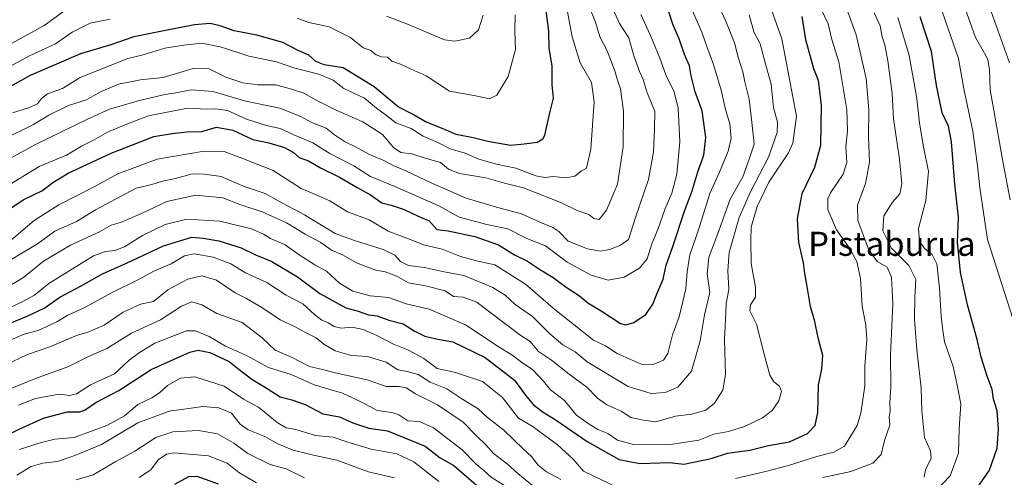
# Model space of a CAD drawing. Units: metres. Extents: x 665106 to 668567, y 4744293 to 4746689.
# Drawn here: x 666267 to 666594, y 4744830 to 4744982 of the extents above; entities that cross this region are included whole.
import ezdxf
from ezdxf.enums import TextEntityAlignment as Align

# ---------------------------------------------------------------- set-up
doc = ezdxf.new("R2010")
doc.units = ezdxf.units.M
doc.header["$MEASUREMENT"] = 0
for name, color, linetype, lineweight in [('Curva de nivel maestra', 30, 'Continuous', 30), ('Curva de nivel normal', 30, 'Continuous', 0), ('Texto cartográfico', 7, 'Continuous', 0)]:
    doc.layers.add(name, color=color, linetype=linetype, lineweight=lineweight)
doc.styles.add('Style-Arial', font='txt')

msp = doc.modelspace()

# ---------------------------------------------------------------- linework, layer by layer
at = {"layer": 'Curva de nivel maestra', "color": 30, "linetype": 'Continuous', "lineweight": 30, "flags": 128}
for points, elevation in [([(666441.6, 4744984.5801), (666442.5, 4744977.8401), (666442.63, 4744972.3201), (666443.54, 4744966.2201), (666443.54, 4744960.0201), (666444.01, 4744955.6101), (666442.82, 4744950.6701), (666441.19, 4744943.3301), (666440.56, 4744941.9201), (666438.73, 4744940.8301), (666434.42, 4744940.2701), (666429.9, 4744939.8501), (666422.36, 4744941.1301), (666417.48, 4744942.3601), (666411.74, 4744943.5001), (666406.94, 4744945.6401), (666401.6, 4744947.7601), (666397.25, 4744950.2501), (666392.54, 4744952.6901), (666384.59, 4744959.3701), (666374.27, 4744965.6201), (666367.92, 4744966.6701), (666365.21, 4744967.7801), (666362.87, 4744969.9101), (666359.06, 4744971.5701), (666354.22, 4744974.0801), (666345.61, 4744976.5301), (666337.98, 4744977.9101), (666333.43, 4744979.6401), (666330, 4744980.3901), (666324.88, 4744979.9401), (666315.16, 4744978.0101), (666304.69, 4744975.9801), (666297.04, 4744973.3301), (666286.94, 4744970.2701), (666270.27, 4744963.1201), (666260.44, 4744957.6701)], 1100), ([(666262.03, 4744917.8201), (666267.94, 4744921.7801), (666274.34, 4744924.8701), (666277.79, 4744927.5101), (666282.92, 4744930.6201), (666297.21, 4744937.3401), (666311.28, 4744942.8401), (666317.44, 4744943.8701), (666322.27, 4744944.3501), (666327.25, 4744944.5001), (666332.18, 4744945.9201), (666337.59, 4744944.9401), (666344.28, 4744941.8501), (666349.53, 4744940.7001), (666354.73, 4744939.1901), (666357.76, 4744937.5301), (666359.61, 4744935.8401), (666362.74, 4744934.7601), (666366.72, 4744932.4101), (666373.03, 4744929.3501), (666378.94, 4744925.8601), (666383.34, 4744923.4301), (666387.05, 4744920.7901), (666390.2, 4744919.9801), (666394.55, 4744918.6301), (666399.15, 4744916.4101), (666402.86, 4744914.8501), (666405.34, 4744912.0001), (666409.12, 4744911.4701), (666418.01, 4744909.6401), (666425.88, 4744906.8701), (666431.21, 4744903.5201), (666435.54, 4744901.4601), (666439.84, 4744898.5201), (666443.99, 4744896.0101), (666448.38, 4744892.7601), (666452.77, 4744889.9101), (666455.6, 4744887.5601), (666459.94, 4744884.9001), (666466.43, 4744880.7301), (666468.02, 4744880.2601), (666470.59, 4744880.9101), (666474.85, 4744883.6901), (666477.13, 4744887.1001), (666478.59, 4744890.8501), (666480.63, 4744895.4301), (666481.54, 4744900.0601), (666483.68, 4744905.9301), (666487.8, 4744918.3901), (666490.09, 4744924.4801), (666492.14, 4744931.1201), (666494.06, 4744936.6401), (666494.7, 4744942.5501), (666493.54, 4744951.3101), (666491.26, 4744957.7101), (666489.84, 4744963.0401), (666489.36, 4744966.2901), (666487.62, 4744970.0401), (666485.87, 4744975.2901), (666483.89, 4744979.8201), (666482.35, 4744984.6201)], 1075), ([(666262.85, 4744880.5201), (666269.27, 4744883.1701), (666274.9, 4744885.7701), (666280.13, 4744889.4901), (666287.16, 4744893.2101), (666294.3, 4744897.2601), (666302.44, 4744900.8601), (666314.6, 4744906.5501), (666323.94, 4744909.3601), (666327.76, 4744909.0801), (666332.9, 4744908.1901), (666340.36, 4744905.8701), (666345.1, 4744903.4901), (666350.56, 4744901.3701), (666359.04, 4744896.2401), (666366.52, 4744890.6601), (666375.12, 4744885.9701), (666379.21, 4744884.8701), (666382.7, 4744883.6301), (666385.57, 4744883.2501), (666389.46, 4744881.8101), (666394.21, 4744880.5601), (666397.82, 4744878.3001), (666401.33, 4744876.5401), (666405.2, 4744875.6601), (666410.72, 4744874.6501), (666421.4, 4744869.4001), (666431.17, 4744861.8501), (666434.7, 4744857.0401), (666437.46, 4744853.7401), (666440.65, 4744851.3201), (666445.04, 4744848.6401), (666455.32, 4744841.4701), (666465.94, 4744835.5201), (666472.81, 4744834.2501), (666482.76, 4744834.5001), (666487.48, 4744833.9901), (666496.56, 4744835.8801), (666501.96, 4744837.6301), (666509.42, 4744838.6201), (666515.62, 4744840.1601), (666522.52, 4744841.4601), (666528.5, 4744844.2001), (666531.1, 4744846.7901), (666532.02, 4744851.1301), (666532.15, 4744860.2901), (666533.3, 4744865.6201), (666533.58, 4744870.0401), (666532.07, 4744875.9601), (666531, 4744881.3501), (666529.56, 4744886.3801), (666528.45, 4744892.9801), (666527.61, 4744897.3601), (666527.24, 4744900.9001), (666525.61, 4744907.6301), (666525.25, 4744915.4801), (666526.77, 4744923.9201), (666530.98, 4744932.6201), (666532.96, 4744939.9601), (666533.16, 4744953.1901), (666532.57, 4744958.7401), (666532.14, 4744961.4801), (666530.59, 4744965.2901), (666528.02, 4744974.9501), (666526.73, 4744982.7101)], 1050), ([(666584.6, 4744825.6101), (666589.05, 4744831.9701), (666591.53, 4744839.2801), (666592.05, 4744845.7201), (666591.58, 4744851.6701), (666590.34, 4744855.5401), (666589.86, 4744858.7501), (666588.2, 4744863.2101), (666586.27, 4744869.5701), (666584.91, 4744875.4101), (666581.66, 4744886.9701), (666579.34, 4744897.6901), (666578.36, 4744907.7001), (666578.74, 4744916.0601), (666577.46, 4744926.9501), (666576.44, 4744941.0301), (666575.43, 4744946.2701), (666573.28, 4744950.7001), (666571.42, 4744959.8001), (666569.73, 4744971.0801), (666566.02, 4744982.5501)], 1025), ([(666261.09, 4744842.8901), (666266.8, 4744845.7601), (666274.72, 4744849.3201), (666282.51, 4744851.3801), (666286.76, 4744851.4001), (666288.57, 4744852.0201), (666292.11, 4744854.4701), (666299.7, 4744858.4201), (666310.41, 4744865.4401), (666323.29, 4744871.2401), (666326.02, 4744871.8201), (666329.93, 4744871.1001), (666336.4, 4744868.0801), (666339.74, 4744865.4101), (666343.95, 4744862.2401), (666349.02, 4744859.1701), (666353.26, 4744856.3801), (666357.23, 4744855.4101), (666361.65, 4744853.8201), (666367.49, 4744850.7201), (666372.99, 4744849.7101), (666377.47, 4744847.7001), (666382.73, 4744845.9201), (666388.97, 4744845.0201), (666401.51, 4744840.0001), (666406.53, 4744836.1001), (666411.02, 4744833.5101), (666419.3, 4744826.3301)], 1025), ([(666318.27, 4744827.3001), (666322.94, 4744829.9201), (666325.6, 4744830.0601), (666332.74, 4744827.4101)], 1000)]:
    msp.add_lwpolyline(points, dxfattribs=dict(at, elevation=elevation))
at = {"layer": 'Curva de nivel normal', "color": 30, "linetype": 'Continuous', "lineweight": 0, "flags": 128}
for points, elevation in [([(666264.38, 4744950.67), (666269.68, 4744952.39), (666272.73, 4744953.64), (666273.99, 4744955.5), (666276.04, 4744957.01), (666280.94, 4744958.77), (666286.83, 4744962.47), (666302.7, 4744968.7), (666307.82, 4744969.92), (666314.94, 4744972.22), (666321.27, 4744973.2), (666327.27, 4744973.83), (666333.83, 4744972.47), (666342.86, 4744969.47), (666352.14, 4744967.68), (666358.15, 4744965.54), (666366.21, 4744963.56), (666370.95, 4744961.51), (666374.47, 4744958.81), (666381.37, 4744955.54), (666385.28, 4744952.28), (666388.23, 4744950.2), (666391.76, 4744947.43), (666396.79, 4744945.5), (666400.87, 4744942.92), (666405.9, 4744940.73), (666409.79, 4744938.73), (666414.83, 4744937.33), (666419.31, 4744935.31), (666425.2, 4744933.7), (666431.6, 4744932.36), (666438.27, 4744929.72), (666441.31, 4744929.17), (666443.98, 4744929.57), (666448.2, 4744929.16), (666451.18, 4744929.64), (666453.35, 4744931.31), (666455.15, 4744932.31), (666456.51, 4744938.62), (666457.68, 4744954.32), (666456.75, 4744960.76), (666453.03, 4744967.32), (666450.36, 4744975.95), (666447.56, 4744990.88)], 1095), ([(666533.6, 4744829.51), (666542.94, 4744831.53), (666550.27, 4744834.37), (666553.01, 4744837.16), (666554.1, 4744841.8), (666555.84, 4744846.98), (666555.71, 4744849.71), (666555.99, 4744851.72), (666555.94, 4744854.47), (666556.22, 4744859.57), (666556.15, 4744870.16), (666556.9, 4744887.25), (666556.46, 4744896.1), (666554.98, 4744899.42), (666551.65, 4744901.37), (666548.79, 4744905.41), (666545.23, 4744914.92), (666545.19, 4744920.06), (666547.79, 4744927.22), (666549.09, 4744934.29), (666548.76, 4744942.81), (666548.9, 4744951.7), (666548.03, 4744962.08), (666544.72, 4744976.66), (666540.13, 4744989.24)], 1040), ([(666249.37, 4744927.94), (666272.01, 4744940.16), (666289.04, 4744948.45), (666296.6, 4744951.89), (666306.6, 4744954.84), (666314.6, 4744956.69), (666319.27, 4744957.4), (666323.76, 4744958.32), (666330.97, 4744957.81), (666341.88, 4744954.56), (666353.18, 4744952.2), (666360.15, 4744949.5), (666363.81, 4744947.5), (666368.56, 4744945.59), (666371.37, 4744943.39), (666374.64, 4744941.17), (666378.35, 4744939.4), (666382.81, 4744937), (666387.8, 4744934.82), (666390.81, 4744933.16), (666395.06, 4744931.41), (666403.66, 4744927.35), (666409.85, 4744924.7), (666415.12, 4744922.31), (666425.93, 4744919.12), (666433.52, 4744917.1), (666440.16, 4744914.12), (666443.92, 4744912.66), (666445.95, 4744911.24), (666448.98, 4744908.08), (666455.42, 4744905.57), (666459.75, 4744904.72), (666462.91, 4744905.26), (666466.45, 4744906.76), (666469.1, 4744908.63), (666471.52, 4744916.3), (666475.74, 4744928.55), (666477.36, 4744937.65), (666477.68, 4744945.31), (666477.77, 4744951.22), (666475.24, 4744957.31), (666473.97, 4744961.81), (666472.71, 4744964.42), (666470.83, 4744969.69), (666469.2, 4744975.66), (666466.02, 4744980.38), (666463.15, 4744986.71)], 1085), ([(666261.53, 4744941.9), (666271.36, 4744946.78), (666276.4, 4744949.88), (666282.96, 4744953.13), (666288.93, 4744955.03), (666293.6, 4744957.69), (666299.6, 4744960.22), (666306.94, 4744961.65), (666314.38, 4744962.44), (666324.36, 4744965.41), (666329.71, 4744965.32), (666335.27, 4744962.54), (666340.96, 4744960.62), (666345.85, 4744960), (666351.84, 4744959.99), (666357.07, 4744958.57), (666361.17, 4744957.25), (666365.22, 4744954.9), (666371.87, 4744951.63), (666380.81, 4744947.75), (666387.35, 4744943.46), (666390.98, 4744939.14), (666393.36, 4744937.52), (666397.06, 4744937.08), (666401.48, 4744935.64), (666406.58, 4744934.2), (666409.27, 4744932.03), (666412.87, 4744930.58), (666421.66, 4744929.12), (666427.87, 4744927.29), (666434.13, 4744925.75), (666446.8, 4744920.82), (666451.95, 4744918.3), (666455.89, 4744916.9), (666457.49, 4744915.63), (666459.27, 4744915.28), (666461.71, 4744918.33), (666465.42, 4744927), (666467.28, 4744939.46), (666467.42, 4744951.2), (666466.41, 4744958.67), (666465.36, 4744961.57), (666464.49, 4744964.7), (666461.93, 4744971.33), (666459.54, 4744975.91), (666458.1, 4744980.78), (666455.95, 4744986.04)], 1090), ([(666498.68, 4744987.12), (666501.44, 4744981.2), (666504.26, 4744973.94), (666505.5, 4744969.22), (666507.01, 4744964.36), (666507.68, 4744960.97), (666509.14, 4744955.29), (666510.06, 4744947.62), (666510.77, 4744940.29), (666509.18, 4744935.29), (666507.03, 4744929.48), (666502.81, 4744922.05), (666499.23, 4744911.81), (666495.75, 4744902.62), (666495.19, 4744897.23), (666496.06, 4744891.05), (666494.31, 4744883.56), (666492.87, 4744874.94), (666489.97, 4744864.85), (666485.44, 4744859.55), (666481.27, 4744857.77), (666476.6, 4744857.51), (666468.97, 4744859.82), (666455.31, 4744867.99), (666451.29, 4744871.26), (666447.28, 4744873.6), (666442.94, 4744877.29), (666437.18, 4744883.02), (666431.36, 4744887.04), (666428.06, 4744890.08), (666423.97, 4744892.64), (666414.33, 4744896.63), (666407.28, 4744897.94), (666401.31, 4744899.34), (666395.95, 4744899.96), (666393.3, 4744901.35), (666391.38, 4744903.43), (666387.5, 4744905.35), (666378.02, 4744908.26), (666371.58, 4744910.6), (666361.44, 4744916.79), (666352.69, 4744921.44), (666348.32, 4744923.91), (666341.33, 4744926.19), (666333.72, 4744929.55), (666328.22, 4744930.36), (666324.11, 4744930.46), (666318.56, 4744928.91), (666314.16, 4744928.04), (666310.7, 4744926.94), (666305.48, 4744925.63), (666291.95, 4744918.43), (666285.59, 4744914.64), (666278.43, 4744911.37), (666272.69, 4744907.13), (666263.57, 4744901.8)], 1065), ([(666489.91, 4744985.59), (666493.48, 4744977.5), (666495.06, 4744972.71), (666497.33, 4744966.72), (666499.82, 4744958.22), (666501.27, 4744951.81), (666502.73, 4744947.08), (666503.16, 4744942.14), (666502.21, 4744937.99), (666499.34, 4744930.95), (666496.09, 4744923.88), (666492.33, 4744911.84), (666489.42, 4744903.58), (666488.54, 4744897.9), (666488.15, 4744892.29), (666485.91, 4744882.95), (666483.7, 4744876.95), (666482.18, 4744870.79), (666480.73, 4744868.49), (666477.27, 4744867.06), (666473.27, 4744867.19), (666469.27, 4744869.01), (666465.31, 4744870.7), (666461.43, 4744873.27), (666457.42, 4744875.2), (666444.08, 4744885.78), (666434.88, 4744893.82), (666424.65, 4744900.23), (666418.94, 4744901.44), (666413.27, 4744902.95), (666407.11, 4744905.42), (666400.96, 4744906.85), (666396.34, 4744908.73), (666389.2, 4744911.4), (666382.84, 4744915.16), (666375.66, 4744917.84), (666369.81, 4744921.46), (666365.32, 4744923.48), (666360.27, 4744925.55), (666350.94, 4744931.52), (666340.6, 4744935.66), (666334.71, 4744937.91), (666328.02, 4744937.98), (666312.45, 4744935.33), (666299.4, 4744930.44), (666291.46, 4744926.14), (666279.81, 4744920.16), (666271.59, 4744914.9), (666264.05, 4744908.54)], 1070), ([(666572.44, 4744986.92), (666578.71, 4744968.78), (666580.46, 4744958.67), (666583.43, 4744944.66), (666585.06, 4744933.07), (666585.78, 4744925.8), (666588.32, 4744908.67), (666597.72, 4744879.29)], 1020), ([(666595.89, 4744921.84), (666593.52, 4744933.94), (666589.28, 4744958.3), (666589.01, 4744965.02), (666588.46, 4744968.47), (666587.39, 4744970.52), (666584.32, 4744975.72), (666579.79, 4744988.62)], 1015), ([(666595.66, 4744967.32), (666588.99, 4744985.94)], 1010), ([(666260.64, 4744891.56), (666268.08, 4744895.95), (666274.7, 4744901.48), (666283.69, 4744906.71), (666293.3, 4744911.16), (666297.2, 4744913.38), (666300.3, 4744914.24), (666307.29, 4744917.23), (666315.65, 4744921.26), (666325.28, 4744923.4), (666334.27, 4744922.44), (666339.94, 4744920.3), (666347.37, 4744917.82), (666355.42, 4744914.18), (666361.63, 4744910.35), (666366.85, 4744907.65), (666370.38, 4744905.09), (666374.02, 4744903.48), (666378.71, 4744900.86), (666381.81, 4744899.7), (666385.08, 4744898.46), (666388.16, 4744897.93), (666392.12, 4744896.46), (666395.91, 4744894.24), (666401.64, 4744893.27), (666408.17, 4744891.62), (666410.95, 4744889.66), (666414.14, 4744889.51), (666418.68, 4744887.78), (666422.49, 4744884.8), (666429.34, 4744879.68), (666432.9, 4744876.91), (666436.41, 4744874.76), (666439.17, 4744871.44), (666443.51, 4744868.58), (666449.35, 4744863.9), (666455.19, 4744859.62), (666458.74, 4744855.96), (666461.88, 4744853.67), (666466.66, 4744851.6), (666469.82, 4744849.48), (666474.08, 4744848.62), (666478.14, 4744848.04), (666484.72, 4744849.9), (666490.08, 4744850.61), (666494.76, 4744851.91), (666497.66, 4744854.25), (666500.36, 4744858.63), (666501.24, 4744863.77), (666500.92, 4744875.24), (666501.25, 4744881.94), (666501.52, 4744887.31), (666502.42, 4744892.06), (666502.12, 4744898.2), (666502.47, 4744904.34), (666504.06, 4744909.77), (666505.85, 4744915.95), (666509.63, 4744924.48), (666515.58, 4744935.97), (666518.45, 4744944.14), (666518.53, 4744947.6), (666517.23, 4744952.47), (666516.48, 4744960.22), (666514.71, 4744966.52), (666512.81, 4744973.59), (666510.75, 4744977.62), (666509.18, 4744983.26)], 1060), ([(666473.16, 4744983.39), (666476.34, 4744976.43), (666479.48, 4744968.86), (666481.49, 4744963.29), (666484.25, 4744957.63), (666485.6, 4744952.28), (666486.12, 4744941.1), (666485.17, 4744930.38), (666483.41, 4744924.07), (666481.22, 4744918.94), (666478.8, 4744911.94), (666476.78, 4744907.2), (666475.26, 4744902.23), (666472.66, 4744899.07), (666467.58, 4744896.07), (666462.31, 4744895.06), (666456.63, 4744896.76), (666448.7, 4744901.13), (666441.46, 4744906.48), (666435.27, 4744908.94), (666428.94, 4744912.2), (666421.94, 4744913.62), (666412.77, 4744916.09), (666406.07, 4744919.8), (666391.44, 4744926.24), (666383.28, 4744929.58), (666377.75, 4744933.1), (666369.87, 4744937.22), (666364.14, 4744940.78), (666357.83, 4744943.4), (666353.27, 4744945.45), (666348.74, 4744946.45), (666342.14, 4744948.64), (666335.83, 4744951.44), (666331.96, 4744952.03), (666328.93, 4744951.9), (666322.56, 4744952.22), (666309.51, 4744949.74), (666302.6, 4744947.07), (666295.94, 4744944.25), (666291.27, 4744941.62), (666287.27, 4744939.64), (666282.27, 4744936.66), (666273.27, 4744932.84), (666262.01, 4744926.04)], 1080), ([(666281.27, 4744984.35), (666274.85, 4744979.7), (666263.08, 4744973.14)], 1110), ([(666263.6, 4744886.06), (666267.78, 4744888.06), (666271.68, 4744890.08), (666276.45, 4744894.01), (666291.32, 4744903.16), (666295.22, 4744904.67), (666298.38, 4744905), (666301.57, 4744906.22), (666307.59, 4744909.91), (666315.12, 4744913.56), (666322.32, 4744915.36), (666333.27, 4744914.75), (666343.74, 4744912.12), (666347.81, 4744910.41), (666350.07, 4744908.92), (666354.94, 4744906.9), (666359.6, 4744903.54), (666364.81, 4744900.16), (666368.72, 4744898.07), (666373.06, 4744894.08), (666377.43, 4744891.45), (666383.24, 4744889.92), (666389.33, 4744889.35), (666395.16, 4744887.25), (666402.82, 4744885.53), (666408.97, 4744882.78), (666415.09, 4744880.2), (666425.56, 4744873.24), (666430.31, 4744870.33), (666433.54, 4744867.89), (666437.31, 4744865.32), (666440.69, 4744861.71), (666443.18, 4744858.73), (666447.74, 4744855.16), (666451.76, 4744850.29), (666455.66, 4744847.55), (666458.91, 4744845.49), (666462.19, 4744844.23), (666465.44, 4744841.96), (666471.04, 4744840.42), (666483.04, 4744840.51), (666492.38, 4744841.99), (666497.45, 4744843.93), (666502.34, 4744844.89), (666507.63, 4744846.52), (666513.57, 4744849.38), (666516.77, 4744851.84), (666519, 4744854.98), (666519.91, 4744858.15), (666519.2, 4744859.89), (666517.3, 4744861.32), (666516.03, 4744863.56), (666514.1, 4744870.52), (666511.64, 4744880.51), (666509.38, 4744884.91), (666509.58, 4744886.94), (666511.22, 4744889.47), (666511.28, 4744892.79), (666509.8, 4744900.64), (666509.76, 4744908.47), (666509.85, 4744912.68), (666511.82, 4744919.55), (666515.7, 4744927.63), (666522.24, 4744937.37), (666523.64, 4744940.66), (666524.87, 4744949.62), (666520.02, 4744975.28), (666516.61, 4744984.96)], 1055), ([(666358.99, 4744982.13), (666362.88, 4744980.67), (666369.56, 4744979.24), (666376.68, 4744975.7), (666380.93, 4744972.32), (666383.26, 4744971.48), (666385.19, 4744970.02), (666386.97, 4744969.35), (666389, 4744969.24), (666390.38, 4744967.89), (666393.27, 4744966.9), (666396.83, 4744965.17), (666401.83, 4744962.94), (666409.6, 4744957.89), (666418.27, 4744956.39), (666422.87, 4744955.38), (666425.32, 4744956.59), (666429.03, 4744962.74), (666431.54, 4744971.69), (666431.25, 4744977.78), (666431.36, 4744983.25)], 1105), ([(666420.75, 4744983.12), (666419.21, 4744978.29), (666416.18, 4744975.55), (666411.34, 4744974.51), (666407.9, 4744974.92), (666396.18, 4744979.98), (666388.64, 4744982.81)], 1110), ([(666504.6, 4744829.27), (666514.6, 4744831.53), (666522.19, 4744833.53), (666531.66, 4744836.58), (666537.3, 4744838.02), (666540.78, 4744839.99), (666545.05, 4744846.86), (666546.28, 4744850.9), (666546.88, 4744855.48), (666547.57, 4744859.97), (666547.61, 4744866.53), (666548.22, 4744875.41), (666547.97, 4744880.15), (666546.65, 4744886.49), (666546.2, 4744895.72), (666544.96, 4744901.31), (666542.5, 4744905.76), (666538.14, 4744911.82), (666535.28, 4744918.55), (666535.33, 4744922.22), (666536.13, 4744924.12), (666540.36, 4744930.37), (666541.58, 4744934.22), (666541.23, 4744939.41), (666541.81, 4744944.77), (666541.66, 4744951.74), (666540.24, 4744959.63), (666538.94, 4744967.67), (666536.67, 4744975.06), (666535.37, 4744980.23), (666533.01, 4744985.36)], 1045), ([(666567.32, 4744829.62), (666567.74, 4744832.1), (666569.58, 4744835.95), (666569.4, 4744838.45), (666567.42, 4744842.89), (666566.55, 4744851.67), (666566.34, 4744859.35), (666564.84, 4744871.94), (666564.13, 4744882.03), (666564.16, 4744889.42), (666564.5, 4744895.29), (666562.18, 4744900), (666556.41, 4744905.8), (666553.58, 4744911.46), (666553.85, 4744916.48), (666556.74, 4744921.08), (666559.26, 4744923.76), (666559.92, 4744927.17), (666559.07, 4744935.28), (666557.06, 4744948.72), (666556.7, 4744957.14), (666555.28, 4744967.95), (666554.22, 4744973.29), (666553.37, 4744975.94), (666552.73, 4744979.57), (666550.71, 4744983.94)], 1035), ([(666571.09, 4744825.04), (666575.89, 4744830.17), (666578.68, 4744837.62), (666578.88, 4744845.76), (666579.5, 4744853.99), (666578.31, 4744860.28), (666576.95, 4744866.42), (666574.07, 4744874.62), (666573.38, 4744879.29), (666572.93, 4744883.17), (666572.45, 4744892.49), (666571.48, 4744900.5), (666569.98, 4744903.62), (666567.46, 4744905.68), (666565.74, 4744908.1), (666565.47, 4744912.32), (666567.87, 4744921.53), (666568.77, 4744931.24), (666567.13, 4744939.43), (666565.72, 4744947.24), (666564.86, 4744955.5), (666562.36, 4744969.71), (666558.53, 4744982.33)], 1030), ([(666263.27, 4744966.01), (666270.03, 4744969.69), (666278.71, 4744973.64), (666284.2, 4744977.47), (666290.21, 4744980.48), (666296.86, 4744981.83)], 1105), ([(666258.38, 4744873.02), (666268.27, 4744877.15), (666272.94, 4744878.43), (666279.15, 4744881.25), (666282.78, 4744883.45), (666288.15, 4744885.91), (666297.27, 4744890.91), (666306.27, 4744895.31), (666311.6, 4744898.22), (666317.06, 4744900.59), (666321.5, 4744903.16), (666324.69, 4744903.81), (666331.01, 4744902.76), (666336.91, 4744900.49), (666341.82, 4744897.53), (666348.91, 4744894.35), (666355.27, 4744890.1), (666360.86, 4744887.2), (666364.69, 4744883.71), (666367.2, 4744881.81), (666369.27, 4744880.97), (666371.27, 4744879.67), (666373.62, 4744879.15), (666377.22, 4744879.46), (666380.86, 4744878.78), (666385.48, 4744876.77), (666390.92, 4744873.84), (666395.91, 4744871.88), (666401.02, 4744869.11), (666405.5, 4744865.78), (666411.53, 4744864.46), (666420.53, 4744861.42), (666427.24, 4744856.12), (666432.52, 4744849.23), (666437.07, 4744846.57), (666445.52, 4744840.36), (666450.65, 4744835.6), (666454.15, 4744831.71), (666465.42, 4744826.29)], 1045), ([(666261.9, 4744866.85), (666269.4, 4744870.38), (666276.77, 4744872.98), (666285.62, 4744876.75), (666289.78, 4744877.93), (666294.78, 4744880.17), (666301.15, 4744884.52), (666306.94, 4744887.16), (666311.27, 4744888.04), (666315.94, 4744891.88), (666322.6, 4744895.43), (666327.32, 4744896.59), (666332.12, 4744895.09), (666338.32, 4744890.95), (666341.94, 4744889.14), (666347.27, 4744886.06), (666353.26, 4744881.91), (666358.57, 4744879.55), (666361.73, 4744877.74), (666365.24, 4744875.92), (666367.79, 4744873.81), (666371.62, 4744871.66), (666377.06, 4744870.08), (666382.32, 4744869.74), (666388.56, 4744867.86), (666392.38, 4744865.36), (666395.46, 4744864.79), (666399.17, 4744863.73), (666403.17, 4744861.27), (666408.69, 4744859.04), (666413.67, 4744855.69), (666419.08, 4744852.37), (666422.25, 4744849.46), (666427.66, 4744845.24), (666434.18, 4744838.99), (666436.85, 4744836.55), (666439.02, 4744833.7), (666441.78, 4744831.46), (666446.58, 4744828.94)], 1040), ([(666263.6, 4744859.07), (666272.05, 4744862.49), (666282.74, 4744866.31), (666289.41, 4744869.66), (666295.73, 4744872.4), (666303.96, 4744877.47), (666313.6, 4744881.94), (666320.52, 4744886.49), (666323.94, 4744887.9), (666327.28, 4744886.96), (666332.32, 4744884.04), (666340.74, 4744881.09), (666347.38, 4744875.96), (666351.62, 4744871.88), (666357.26, 4744869.39), (666363.02, 4744866.4), (666367.36, 4744865.47), (666372.62, 4744864.08), (666382.18, 4744861.98), (666388.56, 4744859.74), (666392.81, 4744859.78), (666395.15, 4744859.35), (666398.24, 4744857.38), (666405.61, 4744853.68), (666414.17, 4744847.94), (666418.62, 4744843.3), (666421.69, 4744840.37), (666424.2, 4744837.54), (666428.72, 4744834.08), (666432.25, 4744830.93), (666438.94, 4744825.5)], 1035), ([(666266.38, 4744853.54), (666272.04, 4744855.77), (666279.88, 4744857.26), (666283.27, 4744856.77), (666285.6, 4744857.37), (666290.27, 4744860.36), (666298.27, 4744864.01), (666303.14, 4744868.57), (666306.54, 4744871.04), (666311.63, 4744874.21), (666322.18, 4744878.28), (666325.19, 4744878.25), (666329.68, 4744876.41), (666335.17, 4744873.19), (666342.13, 4744870.13), (666349.42, 4744866.15), (666357.02, 4744863.76), (666364.61, 4744860.38), (666374.06, 4744857.6), (666379.04, 4744855.28), (666381.91, 4744853.82), (666385.49, 4744851.77), (666390.42, 4744851.15), (666392.75, 4744850.36), (666395.72, 4744848.4), (666399.64, 4744848.12), (666404.21, 4744846.1), (666413.77, 4744838.72), (666418.42, 4744834.03), (666421.08, 4744831.82), (666423.45, 4744829.72), (666427.62, 4744827.02)], 1030), ([(666406.05, 4744828.18), (666397.76, 4744834.73), (666392.12, 4744837.4), (666383.54, 4744839), (666375.78, 4744841.28), (666370.9, 4744842.96), (666365, 4744843.54), (666358.52, 4744845.48), (666355.33, 4744846.09), (666352.31, 4744847.86), (666346.1, 4744852.88), (666341.08, 4744855.64), (666334.68, 4744859.92), (666324.93, 4744862.96), (666320.16, 4744862.58), (666315.83, 4744860.09), (666313.27, 4744857.67), (666310.7, 4744856.08), (666306.05, 4744853.78), (666301.57, 4744850.02), (666295.67, 4744846.84), (666284.88, 4744842.86), (666278.41, 4744842.3), (666273.17, 4744840.98), (666266.68, 4744838.83)], 1020), ([(666265.85, 4744830.34), (666270.53, 4744833.2), (666274.49, 4744834.36), (666279.3, 4744834.83), (666285.1, 4744836.89), (666293.99, 4744840.57), (666305.97, 4744847.73), (666316.44, 4744851.63), (666322.94, 4744852.47), (666327.6, 4744853.18), (666332.93, 4744852.7), (666337.09, 4744850.96), (666340.04, 4744847.31), (666342.72, 4744845.4), (666348.27, 4744843.2), (666352.56, 4744840.73), (666357.65, 4744838.61), (666364.43, 4744837.02), (666372.14, 4744835.34), (666382.7, 4744831.43), (666391.29, 4744829.46)], 1015), ([(666285.51, 4744828.74), (666291.22, 4744830.49), (666298.72, 4744834.93), (666305.04, 4744838.28), (666311.97, 4744842.83), (666317.64, 4744844.76), (666326.16, 4744845.18), (666332.44, 4744844.12), (666337.97, 4744840.99), (666342.55, 4744837.57), (666350.01, 4744833.92), (666355.31, 4744832.43), (666361.35, 4744829.48)], 1010), ([(666345.49, 4744827.83), (666339.58, 4744831.26), (666335.71, 4744834.29), (666329.54, 4744836.8), (666318.07, 4744837.78), (666315.5, 4744837.33), (666312.76, 4744835.44), (666310.33, 4744832.08), (666306.48, 4744829.52)], 1005)]:
    msp.add_lwpolyline(points, dxfattribs=dict(at, elevation=elevation))

# ---------------------------------------------------------------- texts
at = {"layer": 'Texto cartográfico', "color": 7, "linetype": 'Continuous', "lineweight": 0, "style": 'Style-Arial'}
msp.add_text('Pistaburua', height=8, dxfattribs=at).set_placement((666556.5856, 4744907.1901), align=Align.MIDDLE_CENTER)

doc.saveas('drawing.dxf')
